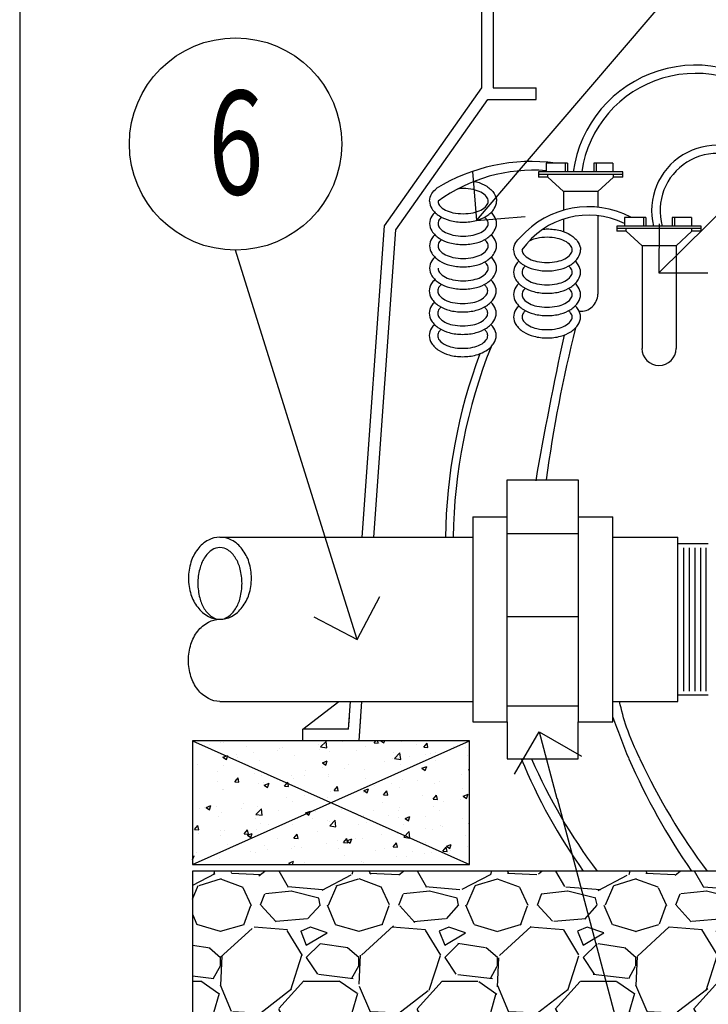
# Model space of a CAD drawing. Units: millimetres. Extents: x 0 to 237, y 0 to 172.
# Drawn here: x 165 to 173, y 30 to 41 of the extents above; entities that cross this region are included whole.
import ezdxf
from ezdxf.enums import TextEntityAlignment as Align

# ---------------------------------------------------------------- set-up
doc = ezdxf.new("R2010")
doc.units = ezdxf.units.MM
doc.header["$LTSCALE"] = 0.5
for name, color, linetype in [('Burbujas', 154, 'Continuous'), ('Cables', 1, 'Continuous'), ('Hormigon', 251, 'Continuous'), ('L-dtl-htch', 7, 'Continuous'), ('Tubos', 144, 'Continuous')]:
    doc.layers.add(name, color=color, linetype=linetype)
doc.styles.add('Hunter', font='romans.shx', dxfattribs={"width": 0.7})

# ---------------------------------------------------------------- blocks, each defined once
blk = doc.blocks.new('_Open90')
at = {"layer": 'L-dtl-htch', "color": 0, "lineweight": -2}
for p, q in [((-0.5, 0.5), (0, 0)), ((0, 0), (-1, 0)), ((0, 0), (-0.5, -0.5))]:
    blk.add_line(p, q, dxfattribs=at)
blk = doc.blocks.new('L-SYM-NOTE-CALLOUT')
blk.add_circle((0, 0), 0.09583)
at = {"style": 'Hunter', "width": 0.7}
blk.add_attdef('XX', text='', height=0.0937, dxfattribs=at).set_placement((0.06447, -0.04561), align=Align.RIGHT)

msp = doc.modelspace()

# ---------------------------------------------------------------- hatches: boundary and pattern name
h = msp.add_hatch()
h.set_pattern_fill('AR-CONC', color=32, scale=0.0762, style=0)
h.set_pattern_definition([(50, (161.51086, 4.489), (0.546552, -0.047817), [0.05715, -0.62865]), (355, (161.51086, 4.489), (-0.105729, 0.57317), [0.04572, -0.50292]), (100.4514, (161.5564, 4.485), (0.440824, 0.525353), [0.04857, -0.53427]), (46.1842, (161.51086, 4.6414), (0.813238, -0.126125), [0.085725, -0.942975]), (96.6356, (161.5786, 4.6309), (0.712213, 0.742278), [0.072855, -0.801405]), (351.1842, (161.5109, 4.6414), (0.712212, 0.742278), [0.06858, -0.75438]), (21, (161.58706, 4.6033), (0.454843, -0.3067956), [0.05715, -0.62865]), (326, (161.58706, 4.6033), (0.185406, 0.552564), [0.04572, -0.50292]), (71.4514, (161.62496, 4.5777), (0.64025, 0.245768), [0.04857, -0.53427]), (37.5, (161.51086, 4.48898), (0.0092658, 0.2536651), [0, -0.496824, 0, -0.51054, 0, -0.504825]), (7.5, (161.51086, 4.48898), (0.200459, 0.3005417), [0, -0.291084, 0, -0.485394, 0, -0.192405]), (327.5, (161.34093, 4.48898), (0.4067727, -0.0171868), [0, -0.1905, 0, -0.59436, 0, -0.78867]), (317.5, (161.26473, 4.48898), (0.444388, 0.07628), [0, -0.24765, 0, -0.394716, 0, -0.56007])])
h.paths.add_polyline_path([(167.238, 31.235), (170.286, 31.235), (170.286, 32.597), (167.238, 32.597)])
at = {"layer": 'Hormigon'}
h = msp.add_hatch(dxfattribs=at)
h.set_pattern_fill('GRAVEL', color=256, scale=1.524, style=0)
h.set_pattern_definition([(228.0128, (168.63277, 17.06094), (-12.1919973, -13.71600204), [0.205033, -20.29829]), (184.9697, (168.49561, 16.90854), (18.2880016, 1.52398675), [0.351843, -34.83243]), (132.5104, (168.14509, 16.87806), (15.23998585, -16.76401322), [0.24809, -24.560833]), (267.2737, (167.55073, 16.49706), (1.52399393, 30.48000045), [0.320403, -31.719862]), (292.8337, (167.53549, 16.17702), (-7.6200151, 18.28799453), [0.31418, -31.103884]), (357.2737, (167.65741, 15.88746), (-30.48000045, 1.52399393), [0.320403, -31.719862]), (37.6942, (167.97745, 15.87222), (-19.8120112, -15.23998538), [0.423716, -41.94787]), (72.2553, (168.31273, 16.1313), (10.6680164, 33.52799426), [0.40003, -39.603153]), (121.4296, (168.43465, 16.5123), (-12.19201255, 19.81199244), [0.321488, -31.827327]), (175.2364, (168.26701, 16.78662), (16.76400144, -1.5239871), [0.36703, -17.984363]), (222.3974, (167.90125, 16.8171), (-18.2880112, -16.76398793), [0.474647, -46.990063]), (138.8141, (169.05949, 16.48182), (-10.6680045, 9.1439959), [0.162, -16.03834]), (171.4692, (168.93757, 16.5885), (19.81199739, -3.04801205), [0.30821, -30.512783]), (225, (168.6328, 16.6342), (-2e-16, -1.524), [0.21553, -1.939735]), (203.1986, (168.52609, 16.8171), (7.6199996, 3.048002), [0.116065, -11.490373]), (291.8014, (168.4194, 16.77138), (-1.524, 4.5720004), [0.16414, -8.04285]), (30.9638, (168.48037, 16.61898), (4.571997, 3.0480038), [0.26659, -8.61978]), (161.565, (168.70897, 16.75614), (3.048001, -1.523998), [0.19277, -4.62654]), (16.3895, (167.53549, 16.77138), (15.24000335, 4.5719889), [0.270053, -26.735296]), (70.3462, (167.79457, 16.84758), (-6.09599276, -16.76400325), [0.22656, -22.42933]), (293.1986, (168.70897, 17.06094), (-3.048002, 7.6199996), [0.23213, -11.37431]), (343.6105, (168.80041, 16.84758), (-15.24000335, 4.5719889), [0.270053, -26.735296]), (339.444, (167.53549, 15.8265), (-7.6200028, 3.0479939), [0.26042, -12.76064]), (294.7751, (167.77933, 15.73506), (-7.6199881, 16.7640052), [0.218203, -21.602156]), (66.8014, (168.7242, 15.53694), (3.048002, 7.6199996), [0.23213, -11.37431]), (17.354, (168.81565, 15.7503), (-19.81200308, -6.09599162), [0.25547, -25.291426]), (69.444, (167.97745, 15.53694), (-3.0479939, -7.6200028), [0.13021, -12.89085]), (101.3099, (168.63277, 15.53694), (-1.5239964, 6.096001), [0.07771, -7.693196]), (165.9638, (168.61753, 15.61314), (4.572001, -1.523997), [0.31418, -5.96943]), (186.009, (168.31273, 15.68934), (15.23999962, 1.52399896), [0.29116, -28.82482]), (303.6901, (168.48037, 16.48182), (-1.524002, 3.047999), [0.219794, -5.275065]), (353.1572, (168.60229, 16.29894), (25.90799903, -3.04801219), [0.383734, -37.989606]), (60.9454, (168.98329, 16.25322), (-6.096, -10.6680006), [0.156905, -15.533635]), (90, (169.0595, 16.3904), (-1.524, 1.524), [0.09144, -1.43256]), (120.2564, (168.28225, 15.73506), (6.0959922, -10.66800374), [0.21172, -20.960364]), (48.0128, (168.17557, 15.91794), (12.1919973, 13.71600204), [0.410066, -20.093257]), (0, (168.4499, 16.2227), (1.524, 1.524), [0.39624, -1.12776]), (325.3048, (168.84613, 16.22274), (-15.23999125, 10.66801312), [0.240966, -23.85559]), (254.0546, (169.04425, 16.08558), (-1.5239998, -6.0960002), [0.2219, -10.87299]), (207.646, (168.98329, 15.87222), (-28.95599361, -15.24001175), [0.361287, -35.76748]), (175.4261, (168.66325, 15.70458), (-19.81200085, 1.52399208), [0.382218, -37.83951])])
edge = h.paths.add_edge_path()
edge.add_line((187.912, 31.159), (172.152, 31.159))
edge.add_line((172.152, 31.159), (167.238, 31.159))
edge.add_line((167.238, 31.159), (167.238, 28.302))
edge.add_line((167.238, 28.302), (184.312, 28.302))
edge.add_arc((185.382, 28.116), 1.085, 162.4089, 170.1417, ccw=False)
edge.add_arc((185.178, 28.18), 0.871, 142.5688, 162.4089, ccw=False)
edge.add_arc((185.048, 28.28), 0.708, 118.4204, 142.5688, ccw=False)
edge.add_arc((184.966, 28.432), 0.535, 90, 118.4204, ccw=False)
edge.add_line((184.966, 28.967), (187.28, 28.967))
edge.add_arc((187.421, 28.96), 0.141, 90, 177.1724, ccw=False)
edge.add_line((187.421, 29.101), (187.912, 29.101))
edge.add_line((187.912, 29.101), (187.912, 31.159))

# ---------------------------------------------------------------- linework, layer by layer
for p, q in [((170.423, 39.787), (170.423, 41.4)), ((170.549, 41.4), (170.549, 39.787)), ((169.351, 38.268), (170.423, 39.787)), ((170.549, 39.787), (171.022, 39.787)), ((171.022, 39.661), (171.022, 39.787)), ((169.475, 38.224), (170.489, 39.661)), ((170.489, 39.661), (171.022, 39.661)), ((171.367, 38.959), (171.13, 38.959)), ((171.13, 38.959), (171.13, 38.863)), ((171.341, 38.959), (171.341, 38.863)), ((171.367, 38.959), (171.367, 38.863)), ((171.655, 38.959), (171.655, 38.863)), ((171.866, 38.959), (171.655, 38.959)), ((171.681, 38.959), (171.681, 38.863)), ((171.866, 38.959), (171.866, 38.863)), ((171.047, 38.863), (171.047, 38.806)), ((171.975, 38.863), (171.047, 38.863)), ((171.975, 38.835), (171.047, 38.835)), ((171.15, 38.806), (171.15, 38.835)), ((171.872, 38.806), (171.872, 38.835)), ((171.975, 38.806), (171.975, 38.863)), ((171.15, 38.806), (171.047, 38.806)), ((171.323, 38.646), (171.15, 38.806)), ((171.699, 38.646), (171.872, 38.806)), ((171.975, 38.806), (171.872, 38.806)), ((171.323, 38.646), (171.323, 38.441)), ((171.699, 38.646), (171.323, 38.646)), ((171.699, 38.646), (171.699, 38.473)), ((171.323, 38.343), (171.323, 38.205)), ((171.699, 38.38), (171.699, 37.515)), ((171.993, 38.362), (171.993, 38.266)), ((172.229, 38.362), (171.993, 38.362)), ((172.204, 38.362), (172.204, 38.266)), ((172.229, 38.362), (172.229, 38.266)), ((172.729, 38.362), (172.517, 38.362)), ((172.517, 38.362), (172.517, 38.266)), ((172.543, 38.362), (172.543, 38.266)), ((172.729, 38.362), (172.729, 38.266)), ((169.106, 34.839), (169.351, 38.268)), ((169.233, 34.839), (169.475, 38.224)), ((169.233, 34.839), (169.475, 38.224)), ((172.838, 38.266), (171.909, 38.266)), ((171.909, 38.266), (171.909, 38.209)), ((172.838, 38.238), (171.909, 38.238)), ((172.012, 38.209), (171.909, 38.209)), ((172.012, 38.209), (172.012, 38.238)), ((172.186, 38.049), (172.012, 38.209)), ((172.561, 38.049), (172.734, 38.209)), ((172.734, 38.209), (172.734, 38.238)), ((172.838, 38.209), (172.734, 38.209)), ((172.838, 38.209), (172.838, 38.266)), ((172.561, 38.049), (172.186, 38.049)), ((172.186, 38.049), (172.186, 36.918)), ((172.561, 38.049), (172.561, 36.918)), ((170.703, 35.472), (171.483, 35.472)), ((170.703, 32.806), (170.703, 35.472)), ((171.483, 35.472), (171.483, 32.806)), ((170.322, 35.062), (170.703, 35.062)), ((170.322, 35.062), (170.322, 32.806)), ((171.483, 35.062), (171.864, 35.062)), ((171.864, 32.806), (171.864, 35.062)), ((170.703, 34.88), (171.483, 34.88)), ((172.582, 34.768), (172.915, 34.768)), ((172.643, 34.722), (172.643, 33.143)), ((172.705, 34.722), (172.705, 33.143)), ((172.767, 34.722), (172.767, 33.143)), ((172.828, 34.722), (172.828, 33.143)), ((172.89, 34.722), (172.89, 33.143)), ((170.703, 33.964), (171.483, 33.964)), ((172.582, 33.101), (172.915, 33.101)), ((168.451, 32.723), (168.85, 33.029)), ((168.955, 32.723), (168.977, 33.029)), ((169.072, 32.597), (169.103, 33.029)), ((170.703, 32.98), (171.483, 32.98)), ((168.955, 32.723), (168.965, 32.859)), ((169.072, 32.597), (169.091, 32.859)), ((170.322, 32.806), (170.703, 32.806)), ((170.703, 32.806), (170.703, 32.396)), ((171.483, 32.396), (171.483, 32.806)), ((171.483, 32.806), (171.864, 32.806)), ((168.955, 32.723), (168.451, 32.723)), ((168.451, 32.597), (168.451, 32.723)), ((168.955, 32.723), (168.451, 32.723)), ((168.451, 32.597), (168.451, 32.723)), ((169.072, 32.597), (168.451, 32.597)), ((168.946, 32.597), (168.451, 32.597)), ((170.703, 32.396), (171.483, 32.396))]:
    msp.add_line(p, q)
for points in [[(216.13, 13.424), (216.13, 54.855), (165.336, 54.855), (165.336, 13.424)], [(167.238, 31.235), (170.286, 31.235), (170.286, 32.597), (167.238, 32.597)]]:
    msp.add_lwpolyline(points, close=True)
for points in [[(167.238, 32.597), (170.286, 31.235)], [(167.238, 31.235), (170.286, 32.597)]]:
    msp.add_lwpolyline(points)
msp.add_lwpolyline([(187.912, 31.159), (172.152, 31.159), (172.152, 31.159), (167.238, 31.159), (167.238, 28.302), (184.312, 28.302, -0.033753), (184.347, 28.444, -0.086786), (184.486, 28.71, -0.105759), (184.711, 28.902, -0.124647), (184.966, 28.967), (187.28, 28.967, -0.399832), (187.421, 29.101), (187.912, 29.101)], format="xyb", close=True)
for centre, start in [((171.511, 37.515), 265.1465), ((172.373, 36.918), 180)]:
    msp.add_arc(centre, 0.188, start, 0)
at = {"layer": 'Burbujas', "extrusion": (0, 0, -1)}
for points in [[(-172.914, 38.288), (-176.987, 42.32)], [(-170.859, 38.907), (-173.736, 42.275)], [(-168.823, 34.438), (-167.712, 38.001)]]:
    msp.add_lwpolyline(points, dxfattribs=at)
at = {"layer": 'Burbujas'}
msp.add_lwpolyline([(171.251, 31.959), (173.231, 24.525)], dxfattribs=at)
at = {"layer": 'Cables'}
for points in [[(170.341, 38.758, -0.009996), (170.364, 38.753, -0.076738), (170.477, 38.704, -0.10715), (170.56, 38.623, -0.146762), (170.585, 38.54)], [(169.848, 38.54, -0.146762), (169.873, 38.623, -0.06775), (169.922, 38.678, -0.076738)], [(169.941, 38.54, 0.173871), (169.958, 38.493, 0.104353), (170.022, 38.442, 0.065282), (170.105, 38.413, 0.051428), (170.217, 38.402, 0.051428), (170.328, 38.413, 0.065282), (170.412, 38.442, 0.104353), (170.475, 38.493, 0.173871), (170.492, 38.54, 0.173871), (170.475, 38.587, 0.104353), (170.412, 38.638, 0.065282), (170.328, 38.668, 0.051428), (170.217, 38.679, 0.025778), (170.16, 38.676, 0.025778)], [(169.848, 38.54, 0.146762), (169.873, 38.458, 0.10715), (169.956, 38.377, 0.076738), (170.069, 38.328, 0.063733), (170.217, 38.309, 0.063733), (170.364, 38.328, 0.076738), (170.477, 38.377, 0.10715), (170.56, 38.458, 0.146762), (170.585, 38.54, 0.146762)], [(169.906, 38.417, 0.04791), (169.873, 38.376, 0.146762), (169.848, 38.294, 0.146762)], [(169.848, 38.294, 0.146762), (169.873, 38.212, 0.10715), (169.956, 38.13, 0.076738), (170.069, 38.081, 0.063733), (170.217, 38.063, 0.063733), (170.364, 38.081, 0.076738), (170.477, 38.13, 0.10715), (170.56, 38.212, 0.146762), (170.585, 38.294, 0.146762), (170.56, 38.376, 0.04791), (170.527, 38.417, 0.076738)], [(169.979, 38.363, 0.038842), (169.958, 38.341, 0.173871), (169.941, 38.294, 0.173871)], [(169.941, 38.294, 0.173871), (169.958, 38.247, 0.104353), (170.022, 38.196, 0.065282), (170.105, 38.167, 0.051428), (170.217, 38.155, 0.051428), (170.328, 38.167, 0.065282), (170.412, 38.196, 0.104353), (170.475, 38.247, 0.173871), (170.492, 38.294, 0.173871), (170.475, 38.341, 0.038842), (170.454, 38.363, 0.065282)], [(171.094, 38.23, -0.052841), (171.141, 38.234, -0.063733), (171.288, 38.216, -0.076738), (171.401, 38.167, -0.10715), (171.485, 38.085, -0.146762), (171.509, 38.003, -0.146762)], [(169.906, 38.171, 0.04791), (169.873, 38.13, 0.146762), (169.848, 38.048, 0.146762)], [(169.848, 38.048, 0.146762), (169.873, 37.966, 0.10715), (169.956, 37.884, 0.076738), (170.069, 37.835, 0.063733), (170.217, 37.816, 0.063733), (170.364, 37.835, 0.076738), (170.477, 37.884, 0.10715), (170.56, 37.966, 0.146762), (170.585, 38.048, 0.146762), (170.56, 38.13, 0.04791), (170.527, 38.171, 0.076738)], [(169.979, 38.117, 0.038842), (169.958, 38.095, 0.173871), (169.941, 38.048, 0.173871)], [(169.941, 38.048, 0.173871), (169.958, 38.001, 0.104353), (170.022, 37.95, 0.065282), (170.105, 37.921, 0.051428), (170.217, 37.909, 0.051428), (170.328, 37.921, 0.065282), (170.412, 37.95, 0.104353), (170.475, 38.001, 0.173871), (170.492, 38.048, 0.173871), (170.475, 38.095, 0.038842), (170.454, 38.117, 0.065282)], [(170.772, 38.003, -0.146762), (170.797, 38.085, -0.06775), (170.846, 38.141, -0.076738)], [(170.865, 38.003, 0.173871), (170.882, 37.956, 0.104353), (170.946, 37.905, 0.065282), (171.029, 37.876, 0.051428), (171.141, 37.864, 0.051428), (171.252, 37.876, 0.065282), (171.336, 37.905, 0.104353), (171.4, 37.956, 0.173871), (171.417, 38.003, 0.173871), (171.4, 38.05, 0.104353), (171.336, 38.101, 0.065282), (171.252, 38.13, 0.051428), (171.141, 38.142, 0.051428), (171.029, 38.13, 0.059594), (170.953, 38.105, 0.104353)], [(170.772, 38.003, 0.146762), (170.797, 37.921, 0.10715), (170.88, 37.839, 0.076738), (170.994, 37.79, 0.063733), (171.141, 37.772, 0.063733), (171.288, 37.79, 0.076738), (171.401, 37.839, 0.10715), (171.485, 37.921, 0.146762), (171.509, 38.003, 0.146762)], [(169.906, 37.925, 0.04791), (169.873, 37.884, 0.146762), (169.848, 37.802, 0.146762)], [(169.848, 37.802, 0.146762), (169.873, 37.719, 0.10715), (169.956, 37.638, 0.076738), (170.069, 37.589, 0.063733), (170.217, 37.57, 0.063733), (170.364, 37.589, 0.076738), (170.477, 37.638, 0.10715), (170.56, 37.719, 0.146762), (170.585, 37.802, 0.146762), (170.56, 37.884, 0.04791), (170.527, 37.925, 0.076738)], [(169.941, 37.802, 0.173871), (169.958, 37.755, 0.104353), (170.022, 37.703, 0.065282), (170.105, 37.674, 0.051428), (170.217, 37.663, 0.051428), (170.328, 37.674, 0.065282), (170.412, 37.703, 0.104353), (170.475, 37.755, 0.173871), (170.492, 37.802, 0.173871), (170.475, 37.849, 0.038842), (170.454, 37.871, 0.065282)], [(170.772, 37.757, 0.146762), (170.797, 37.675, 0.10715), (170.88, 37.593, 0.076738), (170.994, 37.544, 0.063733), (171.141, 37.525, 0.063733), (171.288, 37.544, 0.076738), (171.401, 37.593, 0.10715), (171.485, 37.675, 0.146762), (171.509, 37.757, 0.146762), (171.485, 37.839, 0.04791), (171.452, 37.88, 0.076738)], [(170.83, 37.88, 0.04791), (170.797, 37.839, 0.146762), (170.772, 37.757, 0.146762)], [(170.865, 37.757, 0.173871), (170.882, 37.71, 0.104353), (170.946, 37.659, 0.065282), (171.029, 37.63, 0.051428), (171.141, 37.618, 0.051428), (171.252, 37.63, 0.065282), (171.336, 37.659, 0.104353), (171.4, 37.71, 0.173871), (171.417, 37.757, 0.173871), (171.4, 37.804, 0.038842), (171.378, 37.826, 0.065282)], [(170.903, 37.826, 0.038842), (170.882, 37.804, 0.173871), (170.865, 37.757, 0.173871)], [(169.844, 37.551, 0.146762), (169.869, 37.469, 0.10715), (169.952, 37.387, 0.076738), (170.065, 37.338, 0.063733), (170.212, 37.32, 0.063733), (170.36, 37.338, 0.076738), (170.473, 37.387, 0.10715), (170.556, 37.469, 0.146762), (170.581, 37.551, 0.146762), (170.556, 37.633, 0.04791), (170.523, 37.674, 0.076738)], [(169.902, 37.674, 0.04791), (169.869, 37.633, 0.146762), (169.844, 37.551, 0.146762)], [(169.937, 37.551, 0.173871), (169.954, 37.504, 0.104353), (170.017, 37.453, 0.065282), (170.101, 37.424, 0.051428), (170.212, 37.412, 0.051428), (170.324, 37.424, 0.065282), (170.407, 37.453, 0.104353), (170.471, 37.504, 0.173871), (170.488, 37.551, 0.173871), (170.471, 37.598, 0.038842), (170.45, 37.62, 0.065282)], [(169.975, 37.62, 0.038842), (169.954, 37.598, 0.173871), (169.937, 37.551, 0.173871)], [(170.772, 37.511, 0.146762), (170.797, 37.428, 0.10715), (170.88, 37.347, 0.076738), (170.994, 37.298, 0.063733), (171.141, 37.279, 0.063733), (171.288, 37.298, 0.076738), (171.401, 37.347, 0.10715), (171.485, 37.428, 0.146762), (171.509, 37.511, 0.146762), (171.485, 37.593, 0.04791), (171.452, 37.634, 0.076738)], [(170.83, 37.634, 0.04791), (170.797, 37.593, 0.146762), (170.772, 37.511, 0.146762)], [(170.865, 37.511, 0.173871), (170.882, 37.463, 0.104353), (170.946, 37.412, 0.065282), (171.029, 37.383, 0.051428), (171.141, 37.372, 0.051428), (171.252, 37.383, 0.065282), (171.336, 37.412, 0.104353), (171.4, 37.463, 0.173871), (171.417, 37.511, 0.173871), (171.4, 37.558, 0.038842), (171.378, 37.58, 0.065282)], [(170.903, 37.58, 0.038842), (170.882, 37.558, 0.173871), (170.865, 37.511, 0.173871)], [(169.844, 37.305, 0.146762), (169.869, 37.223, 0.10715), (169.952, 37.141, 0.076738), (170.065, 37.092, 0.063733), (170.212, 37.073, 0.063733), (170.36, 37.092, 0.076738), (170.473, 37.141, 0.10715), (170.556, 37.223, 0.146762), (170.581, 37.305, 0.146762), (170.556, 37.387, 0.04791), (170.523, 37.428, 0.076738)], [(169.902, 37.428, 0.04791), (169.869, 37.387, 0.146762), (169.844, 37.305, 0.146762)], [(169.937, 37.305, 0.173871), (169.954, 37.258, 0.104353), (170.017, 37.207, 0.065282), (170.101, 37.178, 0.051428), (170.212, 37.166, 0.051428), (170.324, 37.178, 0.065282), (170.407, 37.207, 0.104353), (170.471, 37.258, 0.173871), (170.488, 37.305, 0.173871), (170.471, 37.352, 0.038842), (170.45, 37.374, 0.065282)], [(169.975, 37.374, 0.038842), (169.954, 37.352, 0.173871), (169.937, 37.305, 0.173871)], [(170.772, 37.264, 0.146762), (170.797, 37.182, 0.10715), (170.88, 37.101, 0.076738), (170.994, 37.052, 0.063733), (171.141, 37.033, 0.063733), (171.288, 37.052, 0.076738), (171.401, 37.101, 0.10715), (171.485, 37.182, 0.146762), (171.509, 37.264, 0.146762), (171.485, 37.346, 0.04791), (171.452, 37.387, 0.076738)], [(170.83, 37.387, 0.04791), (170.797, 37.346, 0.146762), (170.772, 37.264, 0.146762)], [(170.865, 37.264, 0.173871), (170.882, 37.217, 0.104353), (170.946, 37.166, 0.065282), (171.029, 37.137, 0.051428), (171.141, 37.125, 0.051428), (171.252, 37.137, 0.065282), (171.336, 37.166, 0.104353), (171.4, 37.217, 0.173871), (171.417, 37.264, 0.173871), (171.4, 37.311, 0.038842), (171.378, 37.333, 0.065282)], [(170.903, 37.333, 0.038842), (170.882, 37.311, 0.173871), (170.865, 37.264, 0.173871)], [(169.902, 37.182, 0.04791), (169.869, 37.141, 0.146762), (169.844, 37.059, 0.146762)], [(169.937, 37.059, 0.173871), (169.954, 37.011, 0.104353), (170.017, 36.96, 0.065282), (170.101, 36.931, 0.051428), (170.212, 36.92, 0.051428), (170.324, 36.931, 0.065282), (170.407, 36.96, 0.104353), (170.471, 37.011, 0.173871), (170.488, 37.059, 0.173871), (170.471, 37.106, 0.038842), (170.45, 37.128, 0.065282)], [(169.975, 37.128, 0.038842), (169.954, 37.106, 0.173871), (169.937, 37.059, 0.173871)], [(170.525, 36.937, 0.046055), (170.556, 36.976, 0.146762), (170.581, 37.059, 0.146762), (170.556, 37.141, 0.04791), (170.523, 37.182)], [(169.844, 37.059, 0.146762), (169.869, 36.976, 0.10715), (169.952, 36.895, 0.076738), (170.065, 36.846, 0.063733), (170.212, 36.827, 0.063733), (170.36, 36.846, 0.115623), (170.523, 36.932, 0.025874)]]:
    msp.add_lwpolyline(points, format="xyb", dxfattribs=at)
for centre, radius, start, end in [((172.778, 38.676), 1.363, 338.041, 172.1111), ((172.775, 38.682), 1.266, 336.3266, 171.7642), ((173.012, 38.435), 0.721, 337.68, 193.5371), ((173.015, 38.436), 0.63, 334.7774, 195.6462), ((170.969, 36.992), 1.985, 82.3184, 121.8508), ((170.992, 37.087), 1.794, 85.5992, 125.8828), ((171.595, 37.479), 1, 62.0886, 138.526), ((171.597, 37.494), 0.892, 63.6983, 145.1979), ((186.521, 33.361), 15.534, 165.9069, 172.1906), ((210.71, 28.57), 40.288, 167.829, 170.1529), ((176.014, 34.757), 5.907, 158.3399, 179.2014), ((176.087, 34.752), 6.065, 159.6813, 179.182), ((176.663, 34.795), 6.282, 202.4417, 215.3572), ((176.539, 34.819), 6.072, 203.5147, 217.0659), ((178.8, 35.352), 7.376, 203.6245, 214.6437), ((178.497, 35.346), 6.987, 204.9745, 216.8195)]:
    msp.add_arc(centre, radius, start, end, dxfattribs=at)
for points in [[(172.164, 32.396), (172.016, 32.745), (171.937, 33.029)], [(172.043, 32.396), (171.864, 32.86)]]:
    msp.add_spline(points, degree=3, dxfattribs=at)
at = {"layer": 'Tubos'}
for p, q in [((167.54, 34.839), (170.322, 34.839)), ((171.864, 34.839), (172.582, 34.839)), ((172.582, 33.029), (172.582, 34.839)), ((167.54, 33.029), (170.322, 33.029)), ((171.864, 33.029), (172.582, 33.029))]:
    msp.add_line(p, q, dxfattribs=at)
for points in [[(167.54, 34.839, 0.124647), (167.413, 34.807, 0.105759), (167.295, 34.706, 0.086786), (167.221, 34.565, 0.076907), (167.194, 34.387, 0.076907), (167.221, 34.209, 0.086786), (167.295, 34.067, 0.105759), (167.413, 33.966, 0.124647), (167.54, 33.934, 0.124647), (167.668, 33.966, 0.105759), (167.785, 34.067, 0.086786), (167.859, 34.209, 0.076907), (167.886, 34.387, 0.076907), (167.859, 34.565, 0.086786), (167.785, 34.706, 0.105759), (167.668, 34.807, 0.124647)], [(167.54, 34.725, 0.149231), (167.454, 34.698, 0.107081), (167.368, 34.609, 0.075649), (167.317, 34.488, 0.062463), (167.297, 34.329, 0.062463), (167.317, 34.171, 0.075649), (167.368, 34.05, 0.107081), (167.454, 33.96, 0.149231), (167.54, 33.934, 0.149231), (167.626, 33.96, 0.107081), (167.712, 34.05, 0.075649), (167.763, 34.171, 0.062463), (167.783, 34.329, 0.062463), (167.763, 34.488, 0.075649), (167.712, 34.609, 0.107081), (167.626, 34.698, 0.149231)]]:
    msp.add_lwpolyline(points, format="xyb", close=True, dxfattribs=at)
msp.add_lwpolyline([(167.54, 33.029, -0.124647), (167.413, 33.062, -0.105759), (167.295, 33.162, -0.086786), (167.221, 33.304, -0.076907), (167.194, 33.482, -0.076907), (167.221, 33.66, -0.086786), (167.295, 33.802, -0.105759), (167.413, 33.902, -0.124647), (167.54, 33.934, -0.124647)], format="xyb", dxfattribs=at)

# ---------------------------------------------------------------- block references
at = {"layer": 'Burbujas'}
ref = msp.add_blockref('L-SYM-NOTE-CALLOUT', (167.712, 39.17), dxfattribs=dict(at, xscale=12.19850208374774, yscale=12.19850208374774, zscale=12.19850208374774))
ref.add_attrib('XX', '6', dxfattribs={"layer": '0', "height": 1.143, "style": 'Hunter', "width": 0.7}).set_placement((167.715, 38.614), align=Align.CENTER)
at = {"layer": 'Burbujas', "extrusion": (0, 0, -1)}
for p, xscale, yscale, zscale, rotation in [((-170.364, 38.328), 0.7619999999999746, 0.7619999999999746, 0.7619999999999746, 310.5010509605727), ((-172.373, 37.752), 0.7619999999999576, 0.7619999999999576, 0.7619999999999576, 315.2849248655918), ((-169.049, 33.71), 0.7619999999999758, 0.7619999999999758, 0.7619999999999758, 252.6910092525006)]:
    msp.add_blockref('_Open90', p, dxfattribs=dict(at, xscale=xscale, yscale=yscale, zscale=zscale, rotation=rotation))
at = {"layer": 'Burbujas', "xscale": 0.761999999999973, "yscale": 0.761999999999973, "zscale": 0.761999999999973, "rotation": 104.9144634406836}
msp.add_blockref('_Open90', (171.054, 32.696), dxfattribs=at)

doc.saveas('drawing.dxf')
